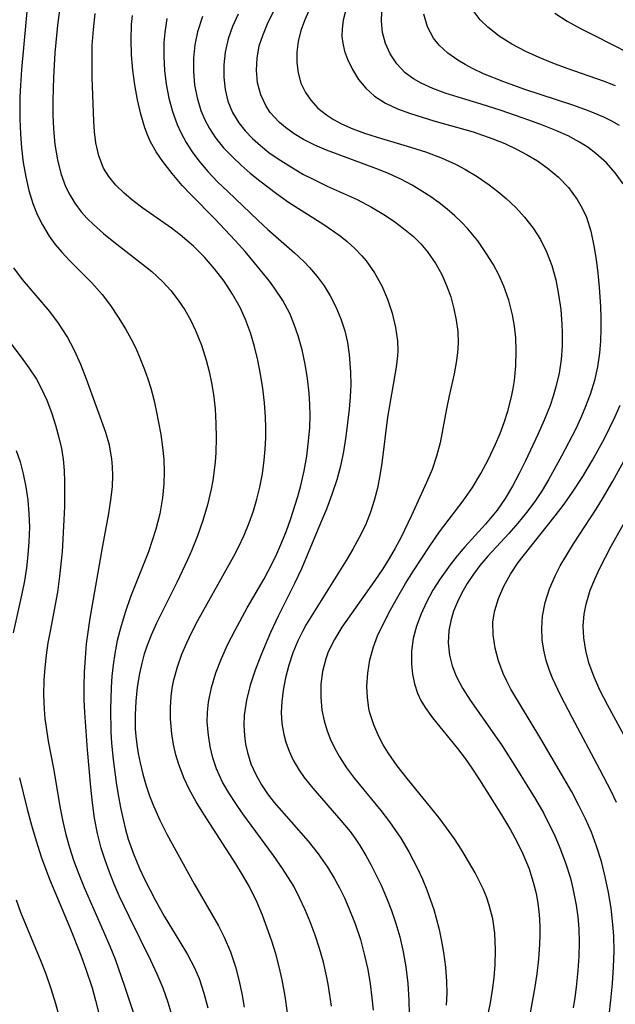
# Model space of a CAD drawing. Extents: x 1534464 to 1540090, y 2863029 to 2871231.
# Drawn here: x 1538444 to 1538514, y 2864270 to 2864387 of the extents above; entities that cross this region are included whole.
import ezdxf

# ---------------------------------------------------------------- set-up
doc = ezdxf.new("R2010")
doc.units = 0

msp = doc.modelspace()

# ---------------------------------------------------------------- linework, layer by layer
at = {"layer": 'WIL_055_Contours', "color": 0}
for points in [[(1538444.92, 2864392.32, 318), (1538443.87, 2864380.75, 318), (1538443.74, 2864378.87, 318), (1538443.68, 2864377.54, 318), (1538443.67, 2864374.88, 318), (1538443.74, 2864373.16, 318), (1538443.88, 2864371.45, 318), (1538444.09, 2864369.76, 318), (1538444.37, 2864368.1, 318), (1538444.75, 2864366.49, 318), (1538445.23, 2864364.92, 318), (1538445.74, 2864363.64, 318), (1538446.34, 2864362.42, 318), (1538447.15, 2864361.06, 318), (1538447.86, 2864360.1, 318), (1538448.64, 2864359.18, 318), (1538449.6, 2864358.17, 318), (1538452.19, 2864355.56, 318), (1538453.41, 2864354.18, 318), (1538454.39, 2864352.88, 318), (1538455.29, 2864351.52, 318), (1538456.14, 2864350.13, 318), (1538456.82, 2864348.93, 318), (1538457.36, 2864347.84, 318), (1538457.85, 2864346.73, 318), (1538458.41, 2864345.35, 318), (1538458.8, 2864344.25, 318), (1538459.15, 2864343.12, 318), (1538459.49, 2864341.81, 318), (1538459.79, 2864340.49, 318), (1538460.32, 2864337.67, 318), (1538460.53, 2864336.19, 318), (1538460.68, 2864334.71, 318), (1538460.73, 2864333.27, 318), (1538460.69, 2864331.83, 318), (1538460.54, 2864330.17, 318), (1538460.21, 2864328.31, 318), (1538459.74, 2864326.48, 318), (1538459.32, 2864325.15, 318), (1538458.86, 2864323.83, 318), (1538456.75, 2864318.49, 318), (1538456.11, 2864316.67, 318), (1538455.56, 2864314.82, 318), (1538455.18, 2864313.33, 318), (1538454.89, 2864311.83, 318), (1538454.7, 2864310.49, 318), (1538454.56, 2864309.14, 318), (1538454.46, 2864307.78, 318), (1538454.38, 2864305.25, 318), (1538454.43, 2864302.57, 318), (1538454.52, 2864301.24, 318), (1538454.71, 2864299.3, 318), (1538455.07, 2864296.59, 318), (1538455.3, 2864295.11, 318), (1538455.56, 2864293.65, 318), (1538455.87, 2864292.2, 318), (1538456.16, 2864291.05, 318), (1538456.49, 2864289.9, 318), (1538457.11, 2864288.15, 318), (1538457.82, 2864286.42, 318), (1538458.39, 2864285.17, 318), (1538459.64, 2864282.73, 318), (1538460.74, 2864280.8, 318), (1538462.59, 2864277.78, 318), (1538463.48, 2864276.26, 318), (1538464.29, 2864274.72, 318), (1538464.84, 2864273.43, 318), (1538465.42, 2864271.73, 318), (1538465.87, 2864269.97, 318)], [(1538498.65, 2864267.53, 332), (1538499.27, 2864270.58, 332), (1538499.5, 2864272.07, 332), (1538499.68, 2864273.56, 332), (1538499.8, 2864275.05, 332), (1538499.85, 2864276.84, 332), (1538499.83, 2864277.83, 332), (1538499.76, 2864278.81, 332), (1538499.53, 2864280.48, 332), (1538499.12, 2864282.11, 332), (1538498.79, 2864283.08, 332), (1538498.39, 2864284.03, 332), (1538497.94, 2864284.98, 332), (1538497.45, 2864285.92, 332), (1538496.68, 2864287.27, 332), (1538495.86, 2864288.61, 332), (1538495, 2864289.93, 332), (1538494.08, 2864291.22, 332), (1538493.18, 2864292.41, 332), (1538489.42, 2864297.04, 332), (1538488.25, 2864298.55, 332), (1538487.18, 2864300.08, 332), (1538486.59, 2864301.03, 332), (1538486.06, 2864302.01, 332), (1538485.47, 2864303.38, 332), (1538485.03, 2864304.8, 332), (1538484.91, 2864305.32, 332), (1538484.73, 2864306.61, 332), (1538484.67, 2864307.91, 332), (1538484.76, 2864309.5, 332), (1538485.01, 2864311.07, 332), (1538485.44, 2864312.61, 332), (1538485.93, 2864313.88, 332), (1538486.65, 2864315.43, 332), (1538487.46, 2864316.98, 332), (1538488.33, 2864318.52, 332), (1538489.24, 2864320.06, 332), (1538490.18, 2864321.58, 332), (1538492.14, 2864324.58, 332), (1538493.25, 2864326.16, 332), (1538496.04, 2864329.83, 332), (1538497.12, 2864331.42, 332), (1538498.12, 2864333.07, 332), (1538499.04, 2864334.77, 332), (1538499.86, 2864336.51, 332), (1538500.4, 2864337.8, 332), (1538500.88, 2864339.1, 332), (1538501.31, 2864340.41, 332), (1538501.75, 2864342.12, 332), (1538501.94, 2864343.08, 332), (1538502.08, 2864344.05, 332), (1538502.25, 2864345.79, 332), (1538502.31, 2864347.54, 332), (1538502.26, 2864349.09, 332), (1538502.11, 2864350.46, 332), (1538501.87, 2864351.81, 332), (1538501.43, 2864353.52, 332), (1538500.84, 2864355.19, 332), (1538500.25, 2864356.5, 332), (1538499.56, 2864357.77, 332), (1538498.8, 2864359.01, 332), (1538497.75, 2864360.52, 332), (1538496.58, 2864361.94, 332), (1538495.84, 2864362.72, 332), (1538495.06, 2864363.47, 332), (1538494.15, 2864364.26, 332), (1538493.2, 2864365.01, 332), (1538492.2, 2864365.73, 332), (1538491.16, 2864366.41, 332), (1538490.01, 2864367.1, 332), (1538488.68, 2864367.8, 332), (1538487.22, 2864368.47, 332), (1538485.72, 2864369.08, 332), (1538479.89, 2864371.22, 332), (1538478.52, 2864371.81, 332), (1538477.17, 2864372.49, 332), (1538476.06, 2864373.16, 332), (1538475.04, 2864373.9, 332), (1538474.33, 2864374.51, 332), (1538473.7, 2864375.16, 332), (1538473.26, 2864375.69, 332), (1538472.77, 2864376.43, 332), (1538472.15, 2864377.77, 332), (1538471.76, 2864379.2, 332), (1538471.61, 2864380.68, 332), (1538471.69, 2864382.11, 332), (1538471.96, 2864383.53, 332), (1538472.36, 2864384.75, 332), (1538472.94, 2864386.14, 332), (1538475.01, 2864390.39, 332)], [(1538479.02, 2864390.47, 334), (1538477.34, 2864386.62, 334), (1538476.87, 2864385.34, 334), (1538476.54, 2864384.07, 334), (1538476.37, 2864382.81, 334), (1538476.37, 2864381.57, 334), (1538476.54, 2864380.36, 334), (1538476.88, 2864379.16, 334), (1538477.41, 2864378.04, 334), (1538478.03, 2864377.14, 334), (1538478.88, 2864376.21, 334), (1538479.88, 2864375.4, 334), (1538480.73, 2864374.84, 334), (1538481.65, 2864374.34, 334), (1538482.99, 2864373.75, 334), (1538484.4, 2864373.22, 334), (1538485.86, 2864372.75, 334), (1538489.83, 2864371.59, 334), (1538491.71, 2864370.98, 334), (1538493.56, 2864370.28, 334), (1538495.2, 2864369.54, 334), (1538496.22, 2864368.99, 334), (1538497.69, 2864368.11, 334), (1538499.1, 2864367.13, 334), (1538500.12, 2864366.35, 334), (1538501.11, 2864365.53, 334), (1538502.24, 2864364.47, 334), (1538503.28, 2864363.33, 334), (1538504.29, 2864362.04, 334), (1538505.16, 2864360.68, 334), (1538505.89, 2864359.24, 334), (1538506.5, 2864357.61, 334), (1538506.96, 2864355.91, 334), (1538507.31, 2864354.19, 334), (1538507.55, 2864352.44, 334), (1538507.7, 2864350.67, 334), (1538507.74, 2864349.7, 334), (1538507.72, 2864348.1, 334), (1538507.6, 2864346.51, 334), (1538507.36, 2864344.89, 334), (1538506.99, 2864343.28, 334), (1538506.67, 2864342.19, 334), (1538506.29, 2864341.1, 334), (1538505.6, 2864339.37, 334), (1538504.85, 2864337.66, 334), (1538503.41, 2864334.57, 334), (1538502.65, 2864333.05, 334), (1538501.84, 2864331.57, 334), (1538500.98, 2864330.13, 334), (1538500.04, 2864328.75, 334), (1538499.28, 2864327.78, 334), (1538498.67, 2864327.07, 334), (1538496.24, 2864324.42, 334), (1538495.31, 2864323.34, 334), (1538494.48, 2864322.29, 334), (1538493.31, 2864320.63, 334), (1538492.47, 2864319.28, 334), (1538491.71, 2864317.89, 334), (1538491.06, 2864316.48, 334), (1538490.52, 2864315.05, 334), (1538490.14, 2864313.6, 334), (1538489.94, 2864312.07, 334), (1538489.93, 2864310.54, 334), (1538490.05, 2864309.37, 334), (1538490.28, 2864308.22, 334), (1538490.65, 2864307.11, 334), (1538491.05, 2864306.26, 334), (1538491.53, 2864305.43, 334), (1538492.41, 2864304.21, 334), (1538495.36, 2864300.59, 334), (1538496.25, 2864299.42, 334), (1538497.06, 2864298.29, 334), (1538497.96, 2864296.91, 334), (1538500.56, 2864292.77, 334), (1538501.61, 2864291.01, 334), (1538502.38, 2864289.61, 334), (1538503.08, 2864288.18, 334), (1538503.81, 2864286.4, 334), (1538504.38, 2864284.56, 334), (1538504.64, 2864283.46, 334), (1538504.84, 2864282.35, 334), (1538505, 2864280.99, 334), (1538505.08, 2864279.61, 334), (1538505.08, 2864278.55, 334), (1538505.05, 2864277.49, 334), (1538504.92, 2864275.74, 334), (1538504.72, 2864273.99, 334), (1538504.5, 2864272.46, 334), (1538504.24, 2864270.94, 334), (1538503.94, 2864269.41, 334)], [(1538448.47, 2864388.64, 320), (1538448.11, 2864386, 320), (1538447.8, 2864382.74, 320), (1538447.65, 2864379.82, 320), (1538447.58, 2864377.12, 320), (1538447.59, 2864375.42, 320), (1538447.66, 2864373.74, 320), (1538447.82, 2864371.9, 320), (1538448.11, 2864370.1, 320), (1538448.51, 2864368.48, 320), (1538449.08, 2864366.94, 320), (1538449.58, 2864365.94, 320), (1538450.16, 2864364.99, 320), (1538450.94, 2864363.96, 320), (1538451.64, 2864363.18, 320), (1538452.39, 2864362.44, 320), (1538453.56, 2864361.41, 320), (1538454.78, 2864360.42, 320), (1538458.53, 2864357.5, 320), (1538459.26, 2864356.89, 320), (1538460.55, 2864355.69, 320), (1538461.51, 2864354.65, 320), (1538462.39, 2864353.54, 320), (1538463.18, 2864352.37, 320), (1538463.84, 2864351.19, 320), (1538464.43, 2864349.96, 320), (1538465.12, 2864348.23, 320), (1538465.7, 2864346.44, 320), (1538466.04, 2864345.1, 320), (1538466.32, 2864343.75, 320), (1538466.54, 2864342.39, 320), (1538466.73, 2864340.68, 320), (1538466.84, 2864338.97, 320), (1538466.87, 2864337.26, 320), (1538466.82, 2864335.54, 320), (1538466.74, 2864334.39, 320), (1538466.47, 2864332.23, 320), (1538466.28, 2864331.23, 320), (1538465.83, 2864329.37, 320), (1538465.27, 2864327.53, 320), (1538464.64, 2864325.72, 320), (1538463.94, 2864323.93, 320), (1538463.49, 2864322.86, 320), (1538462.22, 2864320.18, 320), (1538460.6, 2864316.98, 320), (1538459.82, 2864315.38, 320), (1538459.2, 2864313.97, 320), (1538458.65, 2864312.55, 320), (1538458.34, 2864311.61, 320), (1538458.08, 2864310.67, 320), (1538457.8, 2864309.44, 320), (1538457.53, 2864307.83, 320), (1538457.36, 2864306.2, 320), (1538457.28, 2864304.56, 320), (1538457.31, 2864302.93, 320), (1538457.38, 2864302.04, 320), (1538457.49, 2864301.06, 320), (1538457.65, 2864299.99, 320), (1538457.87, 2864298.92, 320), (1538458.2, 2864297.55, 320), (1538458.59, 2864296.19, 320), (1538458.99, 2864294.99, 320), (1538459.45, 2864293.81, 320), (1538460.2, 2864292.13, 320), (1538461.04, 2864290.47, 320), (1538464.27, 2864284.63, 320), (1538467.12, 2864279.66, 320), (1538467.8, 2864278.33, 320), (1538468.54, 2864276.61, 320), (1538469.14, 2864274.82, 320), (1538469.55, 2864273.27, 320), (1538469.89, 2864271.68, 320), (1538470.18, 2864270.08, 320)], [(1538482.12, 2864387.66, 336), (1538481.87, 2864386.59, 336), (1538481.73, 2864385.5, 336), (1538481.72, 2864384.67, 336), (1538481.81, 2864383.86, 336), (1538482.03, 2864382.9, 336), (1538482.36, 2864381.96, 336), (1538482.95, 2864380.74, 336), (1538483.68, 2864379.59, 336), (1538484.55, 2864378.54, 336), (1538485.58, 2864377.62, 336), (1538486.86, 2864376.8, 336), (1538488.29, 2864376.13, 336), (1538489.82, 2864375.55, 336), (1538492.56, 2864374.69, 336), (1538497.21, 2864373.38, 336), (1538499.52, 2864372.58, 336), (1538500.96, 2864372, 336), (1538502.35, 2864371.36, 336), (1538503.61, 2864370.7, 336), (1538504.81, 2864369.97, 336), (1538505.95, 2864369.16, 336), (1538507.28, 2864368.04, 336), (1538508.46, 2864366.81, 336), (1538509.51, 2864365.42, 336), (1538510.1, 2864364.4, 336), (1538510.58, 2864363.34, 336), (1538511.11, 2864361.67, 336), (1538511.48, 2864359.94, 336), (1538511.73, 2864358.34, 336), (1538511.93, 2864356.71, 336), (1538512.08, 2864355.06, 336), (1538512.24, 2864352.75, 336), (1538512.29, 2864351.42, 336), (1538512.3, 2864350.1, 336), (1538512.25, 2864348.69, 336), (1538512.12, 2864347.28, 336), (1538511.88, 2864345.65, 336), (1538511.53, 2864344.05, 336), (1538511.03, 2864342.4, 336), (1538510.42, 2864340.78, 336), (1538509.89, 2864339.55, 336), (1538509.32, 2864338.33, 336), (1538507.66, 2864335.1, 336), (1538506.15, 2864332.38, 336), (1538505.35, 2864331.05, 336), (1538504.5, 2864329.76, 336), (1538503.53, 2864328.45, 336), (1538502.5, 2864327.18, 336), (1538501.43, 2864325.97, 336), (1538498.95, 2864323.29, 336), (1538498.02, 2864322.2, 336), (1538497.24, 2864321.16, 336), (1538496.52, 2864320.08, 336), (1538495.89, 2864318.98, 336), (1538495.36, 2864317.92, 336), (1538494.91, 2864316.8, 336), (1538494.56, 2864315.67, 336), (1538494.34, 2864314.53, 336), (1538494.27, 2864313.06, 336), (1538494.43, 2864311.6, 336), (1538494.75, 2864310.36, 336), (1538495.21, 2864309.15, 336), (1538495.96, 2864307.71, 336), (1538496.85, 2864306.3, 336), (1538499.75, 2864302.22, 336), (1538500.63, 2864300.91, 336), (1538502.35, 2864298.24, 336), (1538504.56, 2864294.63, 336), (1538505.54, 2864292.92, 336), (1538506.01, 2864292.03, 336), (1538506.76, 2864290.47, 336), (1538507.45, 2864288.88, 336), (1538508.12, 2864287.09, 336), (1538508.69, 2864285.27, 336), (1538509, 2864284.07, 336), (1538509.38, 2864282.12, 336), (1538509.57, 2864280.73, 336), (1538509.69, 2864279.34, 336), (1538509.74, 2864277.69, 336), (1538509.7, 2864276.04, 336), (1538509.59, 2864274.38, 336), (1538509.39, 2864272.44, 336), (1538509.22, 2864271.21, 336), (1538509.02, 2864269.98, 336)], [(1538514.93, 2864367.26, 338), (1538514, 2864368.55, 338), (1538512.95, 2864369.73, 338), (1538511.71, 2864370.84, 338), (1538510.78, 2864371.54, 338), (1538509.79, 2864372.17, 338), (1538508.42, 2864372.91, 338), (1538506.99, 2864373.57, 338), (1538505.4, 2864374.2, 338), (1538503.78, 2864374.79, 338), (1538500.52, 2864375.91, 338), (1538498.15, 2864376.68, 338), (1538495.43, 2864377.48, 338), (1538493.9, 2864377.96, 338), (1538492.44, 2864378.5, 338), (1538491.07, 2864379.13, 338), (1538490.15, 2864379.66, 338), (1538489.18, 2864380.38, 338), (1538488.19, 2864381.43, 338), (1538487.41, 2864382.62, 338), (1538486.86, 2864383.84, 338), (1538486.52, 2864385.13, 338), (1538486.38, 2864386.48, 338), (1538486.44, 2864387.61, 338)], [(1538514.03, 2864378.83, 342), (1538512.61, 2864379.36, 342), (1538508.31, 2864380.88, 342), (1538506.64, 2864381.5, 342), (1538505, 2864382.17, 342), (1538503.43, 2864382.89, 342), (1538501.79, 2864383.75, 342), (1538500.28, 2864384.7, 342), (1538498.93, 2864385.74, 342), (1538498.03, 2864386.63, 342), (1538497.22, 2864387.71, 342)], [(1538506.84, 2864387.39, 344), (1538508.33, 2864386.47, 344), (1538509.9, 2864385.6, 344), (1538511.54, 2864384.75, 344), (1538517.57, 2864381.69, 344)], [(1538475.29, 2864269.39, 322), (1538475.02, 2864271.34, 322), (1538474.67, 2864273.28, 322), (1538474.31, 2864274.81, 322), (1538473.89, 2864276.34, 322), (1538473.43, 2864277.85, 322), (1538472.9, 2864279.39, 322), (1538472.33, 2864280.91, 322), (1538471.7, 2864282.41, 322), (1538470.79, 2864284.25, 322), (1538470.1, 2864285.5, 322), (1538469.19, 2864286.99, 322), (1538465.4, 2864292.83, 322), (1538464.51, 2864294.31, 322), (1538463.69, 2864295.79, 322), (1538463.07, 2864297.06, 322), (1538462.44, 2864298.7, 322), (1538462.1, 2864299.86, 322), (1538461.81, 2864301.08, 322), (1538461.61, 2864302.31, 322), (1538461.46, 2864304.11, 322), (1538461.46, 2864305.42, 322), (1538461.56, 2864306.73, 322), (1538461.68, 2864307.72, 322), (1538461.87, 2864308.71, 322), (1538462.28, 2864310.24, 322), (1538462.82, 2864311.75, 322), (1538463.4, 2864313.08, 322), (1538464.03, 2864314.4, 322), (1538464.71, 2864315.7, 322), (1538468.94, 2864323.31, 322), (1538469.5, 2864324.38, 322), (1538470.18, 2864325.8, 322), (1538470.78, 2864327.25, 322), (1538471.27, 2864328.66, 322), (1538471.68, 2864330.05, 322), (1538472.02, 2864331.46, 322), (1538472.32, 2864333.03, 322), (1538472.54, 2864334.62, 322), (1538472.66, 2864335.93, 322), (1538472.72, 2864337.26, 322), (1538472.72, 2864338.49, 322), (1538472.68, 2864339.72, 322), (1538472.56, 2864341.41, 322), (1538472.36, 2864343.1, 322), (1538472.1, 2864344.77, 322), (1538471.77, 2864346.43, 322), (1538471.38, 2864348.07, 322), (1538470.9, 2864349.68, 322), (1538470.33, 2864351.24, 322), (1538469.69, 2864352.64, 322), (1538468.8, 2864354.24, 322), (1538467.79, 2864355.76, 322), (1538466.67, 2864357.21, 322), (1538465.47, 2864358.59, 322), (1538464.18, 2864359.88, 322), (1538462.63, 2864361.22, 322), (1538461.57, 2864362.01, 322), (1538458.2, 2864364.39, 322), (1538457.05, 2864365.25, 322), (1538455.98, 2864366.14, 322), (1538455.01, 2864367.1, 322), (1538454.17, 2864368.13, 322), (1538453.57, 2864369.12, 322), (1538453, 2864370.56, 322), (1538452.65, 2864372.1, 322), (1538452.49, 2864373.38, 322), (1538452.4, 2864374.7, 322), (1538452.22, 2864379.78, 322), (1538452.2, 2864381.68, 322), (1538452.23, 2864383.6, 322), (1538452.36, 2864385.47, 322), (1538452.57, 2864387.35, 322)], [(1538480.47, 2864270.17, 324), (1538480.26, 2864271.75, 324), (1538480.1, 2864272.76, 324), (1538479.9, 2864273.76, 324), (1538479.52, 2864275.38, 324), (1538479.07, 2864276.98, 324), (1538478.56, 2864278.56, 324), (1538477.98, 2864280.12, 324), (1538477.38, 2864281.57, 324), (1538476.72, 2864282.98, 324), (1538476.02, 2864284.34, 324), (1538475.69, 2864284.9, 324), (1538474.71, 2864286.45, 324), (1538473.65, 2864287.96, 324), (1538470.03, 2864292.87, 324), (1538469.17, 2864294.1, 324), (1538468.35, 2864295.35, 324), (1538467.63, 2864296.63, 324), (1538466.92, 2864298.18, 324), (1538466.48, 2864299.49, 324), (1538466.16, 2864300.83, 324), (1538465.94, 2864302.18, 324), (1538465.82, 2864303.72, 324), (1538465.84, 2864304.89, 324), (1538465.95, 2864306.07, 324), (1538466.3, 2864307.8, 324), (1538466.83, 2864309.52, 324), (1538467.49, 2864311.22, 324), (1538468.25, 2864312.9, 324), (1538469.09, 2864314.57, 324), (1538470.54, 2864317.2, 324), (1538472.52, 2864320.62, 324), (1538473.47, 2864322.42, 324), (1538474.02, 2864323.57, 324), (1538474.63, 2864324.97, 324), (1538475.15, 2864326.31, 324), (1538475.63, 2864327.65, 324), (1538476.49, 2864330.35, 324), (1538476.85, 2864331.63, 324), (1538477.25, 2864333.36, 324), (1538477.56, 2864335.11, 324), (1538477.78, 2864336.88, 324), (1538477.91, 2864338.51, 324), (1538477.95, 2864339.87, 324), (1538477.92, 2864341.2, 324), (1538477.84, 2864342.53, 324), (1538477.64, 2864344.26, 324), (1538477.36, 2864345.98, 324), (1538477, 2864347.68, 324), (1538476.54, 2864349.33, 324), (1538476.09, 2864350.66, 324), (1538475.55, 2864351.95, 324), (1538474.73, 2864353.49, 324), (1538473.77, 2864354.96, 324), (1538473.16, 2864355.78, 324), (1538471.41, 2864357.92, 324), (1538470.27, 2864359.25, 324), (1538469.1, 2864360.56, 324), (1538466.71, 2864363.13, 324), (1538463.86, 2864366, 324), (1538462.84, 2864367.08, 324), (1538461.66, 2864368.46, 324), (1538460.57, 2864369.88, 324), (1538459.79, 2864371.03, 324), (1538459.12, 2864372.22, 324), (1538458.76, 2864373.03, 324), (1538458.45, 2864373.88, 324), (1538457.97, 2864375.5, 324), (1538457.58, 2864377.19, 324), (1538457.26, 2864378.93, 324), (1538457.03, 2864380.69, 324), (1538456.88, 2864382.48, 324), (1538456.82, 2864384.27, 324), (1538456.87, 2864386.06, 324), (1538456.97, 2864387.13, 324)], [(1538461.05, 2864386.76, 326), (1538460.79, 2864385.13, 326), (1538460.69, 2864383.93, 326), (1538460.67, 2864382.29, 326), (1538460.77, 2864380.65, 326), (1538460.97, 2864379.01, 326), (1538461.28, 2864377.39, 326), (1538461.71, 2864375.81, 326), (1538462.26, 2864374.26, 326), (1538462.68, 2864373.31, 326), (1538463.31, 2864372.15, 326), (1538464.02, 2864371.04, 326), (1538464.8, 2864369.97, 326), (1538465.88, 2864368.71, 326), (1538467.03, 2864367.51, 326), (1538468.23, 2864366.34, 326), (1538471.78, 2864362.95, 326), (1538472.98, 2864361.86, 326), (1538476.13, 2864359.13, 326), (1538477.26, 2864358.05, 326), (1538477.9, 2864357.37, 326), (1538478.79, 2864356.31, 326), (1538479.6, 2864355.21, 326), (1538480.32, 2864354.05, 326), (1538481.01, 2864352.72, 326), (1538481.58, 2864351.34, 326), (1538482.04, 2864349.91, 326), (1538482.36, 2864348.52, 326), (1538482.58, 2864347.12, 326), (1538482.73, 2864345.02, 326), (1538482.75, 2864343.54, 326), (1538482.7, 2864342.1, 326), (1538482.58, 2864340.64, 326), (1538482.19, 2864337.43, 326), (1538481.91, 2864335.67, 326), (1538481.55, 2864333.94, 326), (1538481.12, 2864332.32, 326), (1538480.54, 2864330.58, 326), (1538479.89, 2864328.87, 326), (1538479.2, 2864327.18, 326), (1538476.93, 2864321.79, 326), (1538476.13, 2864320.08, 326), (1538474.18, 2864316.22, 326), (1538473.29, 2864314.28, 326), (1538472.15, 2864311.59, 326), (1538471.47, 2864309.83, 326), (1538470.89, 2864308.08, 326), (1538470.43, 2864306.32, 326), (1538470.17, 2864304.55, 326), (1538470.12, 2864303.34, 326), (1538470.19, 2864302.14, 326), (1538470.34, 2864301.12, 326), (1538470.56, 2864300.11, 326), (1538470.97, 2864298.78, 326), (1538471.53, 2864297.51, 326), (1538472.21, 2864296.29, 326), (1538472.92, 2864295.24, 326), (1538473.71, 2864294.23, 326), (1538477.73, 2864289.66, 326), (1538478.92, 2864288.16, 326), (1538480.02, 2864286.58, 326), (1538480.79, 2864285.3, 326), (1538481.42, 2864284.14, 326), (1538482.01, 2864282.95, 326), (1538482.55, 2864281.73, 326), (1538483.27, 2864279.91, 326), (1538483.89, 2864278.05, 326), (1538484.4, 2864276.15, 326), (1538484.76, 2864274.5, 326), (1538485.04, 2864272.83, 326), (1538485.26, 2864271.15, 326), (1538485.39, 2864269.69, 326)], [(1538465.23, 2864387.02, 328), (1538464.65, 2864385.22, 328), (1538464.34, 2864383.67, 328), (1538464.18, 2864382.09, 328), (1538464.17, 2864380.51, 328), (1538464.31, 2864378.93, 328), (1538464.6, 2864377.4, 328), (1538465.05, 2864375.91, 328), (1538465.51, 2864374.82, 328), (1538466.07, 2864373.78, 328), (1538466.8, 2864372.68, 328), (1538467.73, 2864371.52, 328), (1538468.78, 2864370.43, 328), (1538469.81, 2864369.47, 328), (1538470.89, 2864368.53, 328), (1538472.02, 2864367.61, 328), (1538473.98, 2864366.11, 328), (1538475.42, 2864365.11, 328), (1538479.56, 2864362.46, 328), (1538481.5, 2864361.11, 328), (1538482.33, 2864360.45, 328), (1538483.25, 2864359.62, 328), (1538484.08, 2864358.76, 328), (1538484.56, 2864358.18, 328), (1538485.57, 2864356.75, 328), (1538486.41, 2864355.23, 328), (1538487.11, 2864353.63, 328), (1538487.66, 2864351.99, 328), (1538488.06, 2864350.31, 328), (1538488.26, 2864348.73, 328), (1538488.3, 2864347.6, 328), (1538488.27, 2864346.94, 328), (1538488.13, 2864345.62, 328), (1538487.1, 2864339.72, 328), (1538486.41, 2864334.29, 328), (1538486.2, 2864332.82, 328), (1538485.9, 2864331.34, 328), (1538485.53, 2864329.89, 328), (1538485.09, 2864328.51, 328), (1538484.48, 2864326.98, 328), (1538483.77, 2864325.49, 328), (1538483.02, 2864324.12, 328), (1538482.22, 2864322.78, 328), (1538477.51, 2864315.25, 328), (1538477.04, 2864314.42, 328), (1538476.5, 2864313.31, 328), (1538475.92, 2864311.89, 328), (1538475.44, 2864310.43, 328), (1538475.07, 2864308.95, 328), (1538474.78, 2864307.47, 328), (1538474.61, 2864306.16, 328), (1538474.55, 2864304.85, 328), (1538474.63, 2864303.55, 328), (1538474.85, 2864302.26, 328), (1538475.09, 2864301.33, 328), (1538475.48, 2864300.27, 328), (1538475.95, 2864299.23, 328), (1538476.65, 2864298.03, 328), (1538477.25, 2864297.18, 328), (1538478.27, 2864295.9, 328), (1538481.6, 2864292.1, 328), (1538482.67, 2864290.79, 328), (1538483.27, 2864289.98, 328), (1538483.83, 2864289.15, 328), (1538484.55, 2864287.98, 328), (1538485.18, 2864286.83, 328), (1538485.77, 2864285.65, 328), (1538486.33, 2864284.45, 328), (1538486.97, 2864282.97, 328), (1538487.56, 2864281.46, 328), (1538488.09, 2864279.94, 328), (1538488.54, 2864278.38, 328), (1538488.95, 2864276.61, 328), (1538489.25, 2864274.81, 328), (1538489.48, 2864272.86, 328), (1538489.62, 2864270.9, 328), (1538489.66, 2864269.22, 328)], [(1538469.45, 2864387.29, 330), (1538468.81, 2864385.83, 330), (1538468.29, 2864384.37, 330), (1538467.93, 2864382.8, 330), (1538467.77, 2864381.32, 330), (1538467.76, 2864379.84, 330), (1538467.92, 2864378.4, 330), (1538468.25, 2864377.01, 330), (1538468.81, 2864375.66, 330), (1538469.54, 2864374.46, 330), (1538470.29, 2864373.51, 330), (1538471.15, 2864372.61, 330), (1538472.08, 2864371.77, 330), (1538473.1, 2864370.97, 330), (1538474.17, 2864370.21, 330), (1538476.06, 2864369.01, 330), (1538477.19, 2864368.37, 330), (1538478.24, 2864367.83, 330), (1538479.98, 2864367, 330), (1538483.5, 2864365.39, 330), (1538485.2, 2864364.51, 330), (1538486.88, 2864363.51, 330), (1538487.96, 2864362.78, 330), (1538489, 2864362, 330), (1538490.15, 2864361.03, 330), (1538491.04, 2864360.16, 330), (1538491.84, 2864359.24, 330), (1538492.81, 2864357.82, 330), (1538493.5, 2864356.56, 330), (1538494.08, 2864355.25, 330), (1538494.57, 2864353.9, 330), (1538494.95, 2864352.52, 330), (1538495.22, 2864351.18, 330), (1538495.39, 2864349.84, 330), (1538495.44, 2864348.5, 330), (1538495.37, 2864347.32, 330), (1538495.22, 2864346.15, 330), (1538494.96, 2864344.84, 330), (1538494.36, 2864342.23, 330), (1538494.05, 2864340.69, 330), (1538493.33, 2864336.69, 330), (1538492.9, 2864335.12, 330), (1538492.36, 2864333.55, 330), (1538491.72, 2864331.99, 330), (1538489.95, 2864328.12, 330), (1538488.67, 2864325.47, 330), (1538488, 2864324.24, 330), (1538487.29, 2864323.02, 330), (1538486.54, 2864321.82, 330), (1538485.61, 2864320.42, 330), (1538481.72, 2864314.92, 330), (1538480.83, 2864313.48, 330), (1538480.1, 2864311.99, 330), (1538479.8, 2864311.17, 330), (1538479.43, 2864309.69, 330), (1538479.24, 2864308.18, 330), (1538479.21, 2864306.65, 330), (1538479.36, 2864305.12, 330), (1538479.62, 2864303.86, 330), (1538479.94, 2864302.8, 330), (1538480.33, 2864301.75, 330), (1538480.83, 2864300.66, 330), (1538481.41, 2864299.6, 330), (1538482.25, 2864298.31, 330), (1538483.19, 2864297.07, 330), (1538486.29, 2864293.29, 330), (1538487.33, 2864291.93, 330), (1538488.67, 2864290, 330), (1538489.63, 2864288.4, 330), (1538490.65, 2864286.44, 330), (1538491.23, 2864285.19, 330), (1538491.75, 2864283.91, 330), (1538492.56, 2864281.6, 330), (1538492.86, 2864280.58, 330), (1538493.2, 2864279.23, 330), (1538493.48, 2864277.87, 330), (1538493.72, 2864276.51, 330), (1538493.95, 2864274.79, 330), (1538494.08, 2864273.08, 330), (1538494.09, 2864271.68, 330), (1538494.03, 2864270.28, 330)], [(1538514.5, 2864374.13, 340), (1538513.59, 2864374.64, 340), (1538512.65, 2864375.11, 340), (1538510.85, 2864375.88, 340), (1538508.99, 2864376.56, 340), (1538503.31, 2864378.4, 340), (1538500.84, 2864379.28, 340), (1538498.45, 2864380.26, 340), (1538497.14, 2864380.87, 340), (1538496.25, 2864381.34, 340), (1538495.41, 2864381.84, 340), (1538494.22, 2864382.67, 340), (1538493.2, 2864383.61, 340), (1538492.53, 2864384.46, 340), (1538491.81, 2864385.8, 340), (1538491.39, 2864387.27, 340)], [(1538461.65, 2864269.03, 316), (1538461.2, 2864270.6, 316), (1538460.6, 2864272.29, 316), (1538459.9, 2864273.95, 316), (1538459.14, 2864275.57, 316), (1538456.57, 2864280.75, 316), (1538455.42, 2864283.22, 316), (1538454.82, 2864284.6, 316), (1538454.25, 2864285.99, 316), (1538453.74, 2864287.4, 316), (1538453.29, 2864288.82, 316), (1538452.85, 2864290.56, 316), (1538452.51, 2864292.37, 316), (1538452.26, 2864294.2, 316), (1538452.07, 2864296.05, 316), (1538451.68, 2864300.43, 316), (1538451.36, 2864304.83, 316), (1538451.29, 2864306.33, 316), (1538451.28, 2864307.97, 316), (1538451.33, 2864309.61, 316), (1538451.42, 2864311.29, 316), (1538451.57, 2864312.97, 316), (1538451.7, 2864314.05, 316), (1538452, 2864315.98, 316), (1538453.48, 2864324.52, 316), (1538454.18, 2864328.32, 316), (1538454.47, 2864330.23, 316), (1538454.61, 2864331.54, 316), (1538454.66, 2864332.83, 316), (1538454.63, 2864333.83, 316), (1538454.54, 2864334.81, 316), (1538454.26, 2864336.39, 316), (1538453.84, 2864337.92, 316), (1538451.57, 2864344.19, 316), (1538450.89, 2864345.91, 316), (1538450.12, 2864347.59, 316), (1538449.25, 2864349.23, 316), (1538448.26, 2864350.8, 316), (1538447.22, 2864352.18, 316), (1538443.99, 2864355.96, 316), (1538442.96, 2864357.33, 316)], [(1538440.57, 2864351.09, 314), (1538443.82, 2864346.81, 314), (1538444.76, 2864345.52, 314), (1538445.63, 2864344.18, 314), (1538446.16, 2864343.2, 314), (1538446.86, 2864341.7, 314), (1538447.41, 2864340.25, 314), (1538447.89, 2864338.78, 314), (1538448.3, 2864337.3, 314), (1538448.59, 2864336.03, 314), (1538448.81, 2864334.76, 314), (1538448.93, 2864333.43, 314), (1538448.97, 2864332.08, 314), (1538448.94, 2864329.16, 314), (1538448.89, 2864327.59, 314), (1538448.66, 2864323.83, 314), (1538448.38, 2864320.95, 314), (1538448.11, 2864319.04, 314), (1538447.24, 2864314.44, 314), (1538447, 2864313.09, 314), (1538446.79, 2864311.63, 314), (1538446.63, 2864310.15, 314), (1538446.53, 2864308.68, 314), (1538446.48, 2864306.95, 314), (1538446.54, 2864305.23, 314), (1538446.64, 2864304.15, 314), (1538446.78, 2864303.08, 314), (1538447.04, 2864301.47, 314), (1538447.65, 2864298.24, 314), (1538448.44, 2864293.55, 314), (1538448.75, 2864291.99, 314), (1538449.11, 2864290.45, 314), (1538449.54, 2864288.91, 314), (1538450.03, 2864287.4, 314), (1538450.63, 2864285.78, 314), (1538451.28, 2864284.18, 314), (1538453.57, 2864278.99, 314), (1538454.31, 2864277.25, 314), (1538454.92, 2864275.72, 314), (1538456.05, 2864272.55, 314), (1538457.06, 2864269.46, 314)], [(1538513.26, 2864269.06, 338), (1538513.49, 2864270.9, 338), (1538513.67, 2864272.84, 338), (1538513.8, 2864274.78, 338), (1538513.85, 2864276.71, 338), (1538513.81, 2864278.44, 338), (1538513.75, 2864279.41, 338), (1538513.5, 2864281.73, 338), (1538513.19, 2864283.59, 338), (1538512.81, 2864285.44, 338), (1538512.35, 2864287.27, 338), (1538511.79, 2864289.07, 338), (1538511.18, 2864290.71, 338), (1538510.48, 2864292.31, 338), (1538509.71, 2864293.88, 338), (1538508.85, 2864295.47, 338), (1538505.21, 2864301.72, 338), (1538501.66, 2864307.61, 338), (1538501.17, 2864308.53, 338), (1538500.74, 2864309.46, 338), (1538500.19, 2864310.95, 338), (1538499.8, 2864312.46, 338), (1538499.57, 2864314, 338), (1538499.55, 2864315.53, 338), (1538499.64, 2864316.26, 338), (1538499.76, 2864316.9, 338), (1538500.2, 2864318.32, 338), (1538500.84, 2864319.76, 338), (1538501.63, 2864321.17, 338), (1538502.54, 2864322.54, 338), (1538503.12, 2864323.32, 338), (1538506.9, 2864328.08, 338), (1538507.95, 2864329.46, 338), (1538508.95, 2864330.87, 338), (1538510.15, 2864332.72, 338), (1538511.31, 2864334.64, 338), (1538512.71, 2864337.2, 338), (1538513.98, 2864339.8, 338), (1538514.56, 2864341.13, 338)], [(1538443.25, 2864335.79, 312), (1538443.71, 2864334.42, 312), (1538444.09, 2864333.02, 312), (1538444.4, 2864331.48, 312), (1538444.62, 2864329.91, 312), (1538444.75, 2864328.33, 312), (1538444.8, 2864326.74, 312), (1538444.76, 2864325, 312), (1538444.64, 2864323.47, 312), (1538444.47, 2864321.94, 312), (1538444.24, 2864320.4, 312), (1538443.93, 2864318.85, 312), (1538442.89, 2864314.24, 312)], [(1538514.14, 2864294.21, 340), (1538513.5, 2864295.56, 340), (1538512.19, 2864298.1, 340), (1538508.91, 2864304.26, 340), (1538507.54, 2864306.89, 340), (1538506.59, 2864308.9, 340), (1538506.22, 2864309.81, 340), (1538505.84, 2864311, 340), (1538505.56, 2864312.21, 340), (1538505.38, 2864313.43, 340), (1538505.31, 2864314.82, 340), (1538505.39, 2864316.2, 340), (1538505.7, 2864317.84, 340), (1538506.23, 2864319.46, 340), (1538506.92, 2864321.04, 340), (1538507.5, 2864322.17, 340), (1538508.14, 2864323.27, 340), (1538509.05, 2864324.74, 340), (1538511.74, 2864328.87, 340), (1538512.49, 2864330.08, 340), (1538513.71, 2864332.16, 340), (1538515.65, 2864335.64, 340)], [(1538516.06, 2864300.26, 342), (1538513.06, 2864305.76, 342), (1538512.23, 2864307.39, 342), (1538511.49, 2864309.03, 342), (1538510.89, 2864310.7, 342), (1538510.52, 2864312.18, 342), (1538510.29, 2864313.67, 342), (1538510.22, 2864315.07, 342), (1538510.31, 2864316.46, 342), (1538510.54, 2864317.63, 342), (1538511.04, 2864319.28, 342), (1538511.57, 2864320.59, 342), (1538512.17, 2864321.9, 342), (1538513.53, 2864324.48, 342), (1538518.7, 2864333.72, 342)], [(1538443.62, 2864297.12, 312), (1538444.53, 2864293.44, 312), (1538445.04, 2864291.56, 312), (1538445.59, 2864289.69, 312), (1538446.2, 2864287.82, 312), (1538447.18, 2864285.17, 312), (1538449.58, 2864279.45, 312), (1538450.89, 2864276.19, 312), (1538451.49, 2864274.55, 312), (1538452.2, 2864272.33, 312), (1538452.62, 2864270.86, 312), (1538453.36, 2864267.9, 312)], [(1538443.24, 2864282.74, 310), (1538443.77, 2864281.29, 310), (1538446.16, 2864275.49, 310), (1538446.74, 2864273.99, 310), (1538447.35, 2864272.26, 310), (1538447.89, 2864270.51, 310), (1538448.34, 2864268.9, 310)]]:
    msp.add_polyline3d(points, dxfattribs=at)

doc.saveas('drawing.dxf')
